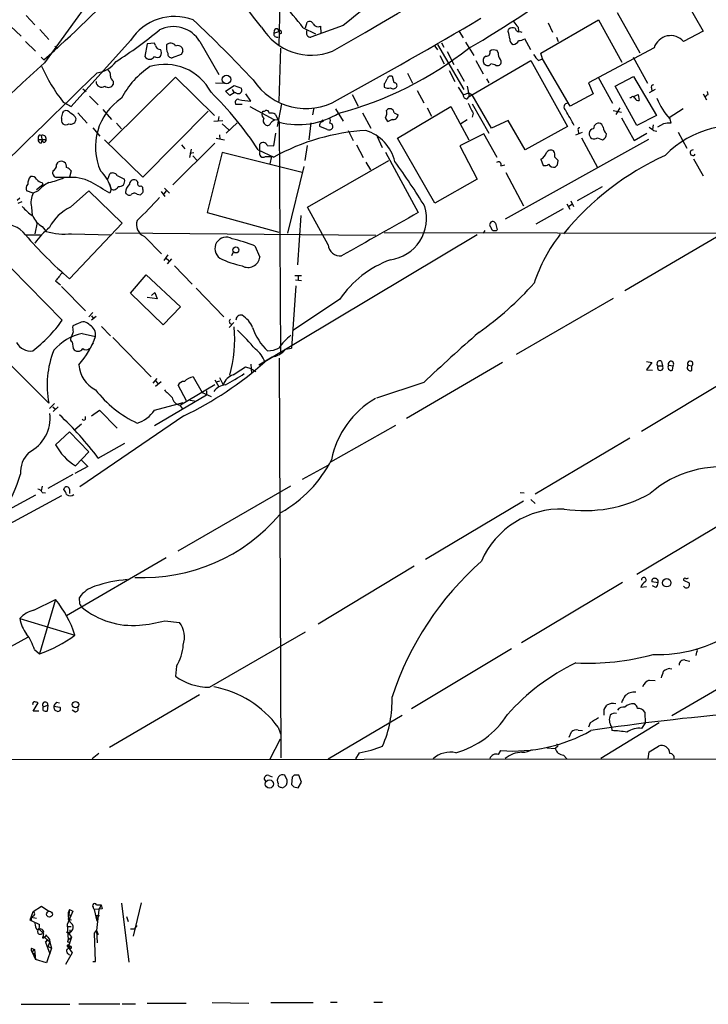
# Model space of a CAD drawing. Extents: x 9 to 1056, y 17 to 888.
# Drawn here: x 505 to 610, y 31 to 181 of the extents above; entities that cross this region are included whole.
import ezdxf

# ---------------------------------------------------------------- set-up
doc = ezdxf.new("R2010")
doc.units = 0
doc.header["$MEASUREMENT"] = 0
doc.layers.add('MAIN', color=5, linetype='CONTINUOUS')

msp = doc.modelspace()

# ---------------------------------------------------------------- linework, layer by layer
at = {"layer": 'MAIN'}
for p, q in [((518.414, 188.1293), (508.762, 174.8366)), ((604.4353, 187.96), (609.1767, 179.6626)), ((544.6607, 184.0653), (544.4913, 177.4613)), ((505.968, 182.0333), (507.3227, 180.594)), ((599.6093, 176.276), (596.138, 182.4566)), ((503.5973, 180.4246), (505.206, 178.9006)), ((548.5553, 180.1706), (548.8093, 181.0173)), ((554.3127, 180.5093), (549.402, 178.7313)), ((550.8413, 180.4246), (550.926, 179.324)), ((580.9827, 180.2553), (581.0673, 179.6626)), ((584.454, 176.276), (593.2593, 181.356)), ((585.5547, 180.9326), (586.232, 179.4933)), ((593.2593, 181.356), (596.8153, 174.9213)), ((508.0847, 179.9166), (509.4393, 178.3926)), ((543.814, 179.7473), (543.7293, 179.324)), ((543.7293, 179.324), (544.4913, 179.578)), ((544.9147, 179.324), (544.4913, 179.1546)), ((548.2167, 180.1706), (550.0793, 179.2393)), ((572.008, 179.578), (572.6007, 178.6466)), ((579.4587, 179.578), (579.5433, 179.9166)), ((581.2367, 179.578), (581.5753, 179.4933)), ((586.8247, 178.7313), (587.0787, 178.054)), ((609.1767, 179.6626), (606.2133, 178.054)), ((505.8833, 178.054), (507.4073, 176.6146)), ((510.3707, 177.3766), (510.794, 177.038)), ((521.8853, 178.2233), (512.826, 168.148)), ((524.4253, 177.7153), (524.0867, 175.768)), ((525.526, 177.8), (524.4253, 177.7153)), ((525.6953, 177.4613), (525.526, 177.8)), ((532.4687, 178.054), (535.3473, 173.0586)), ((568.2827, 177.3766), (568.706, 176.784)), ((568.706, 177.6306), (572.6853, 170.7726)), ((569.2987, 177.8846), (569.6373, 177.2073)), ((572.9393, 177.9693), (574.2093, 175.9373)), ((582.93, 176.784), (581.9987, 178.4773)), ((508.254, 175.6833), (508.6773, 175.26)), ((529.59, 176.1066), (528.2353, 175.5986)), ((529.844, 176.53), (529.59, 176.1066)), ((544.7453, 177.038), (544.4913, 168.91)), ((569.0447, 175.9373), (569.722, 174.6673)), ((570.1453, 176.53), (571.1613, 174.5826)), ((576.072, 175.8526), (575.7333, 175.5986)), ((577.9347, 176.3606), (577.7653, 176.6993)), ((584.708, 175.4293), (584.454, 176.276)), ((601.726, 177.1226), (591.7353, 171.7886)), ((598.5087, 175.6833), (600.71, 171.704)), ((573.532, 169.672), (582.93, 175.1753)), ((574.548, 175.1753), (575.6487, 173.1433)), ((577.596, 174.4133), (578.0193, 174.4133)), ((582.93, 175.1753), (588.518, 165.1)), ((584.1153, 175.1753), (584.708, 175.4293)), ((588.9413, 168.2326), (584.708, 175.4293)), ((562.102, 171.7886), (561.848, 172.72)), ((564.134, 173.228), (564.896, 171.704)), ((570.484, 173.6513), (571.3307, 171.958)), ((571.6693, 173.9053), (572.77, 172.0426)), ((595.7993, 171.2806), (598.5933, 172.72)), ((598.5933, 172.72), (602.0647, 166.7933)), ((518.5833, 162.56), (528.7433, 172.6353)), ((519.2607, 172.0426), (519.2607, 171.5346)), ((528.7433, 172.6353), (534.67, 166.7933)), ((534.8393, 171.7886), (536.3633, 171.704)), ((536.3633, 170.5186), (537.718, 171.3653)), ((537.718, 171.3653), (538.8187, 170.942)), ((560.578, 171.6193), (560.578, 171.1113)), ((573.1933, 171.2806), (573.532, 169.672)), ((576.1567, 172.3813), (576.4953, 171.7886)), ((591.7353, 171.7886), (592.4127, 170.0953)), ((593.1747, 172.6353), (595.376, 168.656)), ((599.1013, 165.2693), (595.7993, 171.2806)), ((514.604, 170.8573), (515.112, 170.434)), ((515.62, 169.7566), (516.9747, 168.402)), ((537.0407, 169.8413), (536.3633, 170.5186)), ((537.718, 170.2646), (537.0407, 169.8413)), ((537.3793, 170.7726), (537.718, 170.2646)), ((537.972, 170.2646), (537.718, 170.2646)), ((540.258, 168.9946), (539.496, 170.0953)), ((555.6673, 170.0106), (556.5987, 168.2326)), ((565.5733, 170.6033), (566.5893, 168.7406)), ((571.8387, 171.1113), (572.6007, 169.926)), ((572.6007, 169.926), (573.4473, 170.2646)), ((573.4473, 170.2646), (573.9553, 169.926)), ((576.9187, 164.846), (573.9553, 169.926)), ((592.4127, 170.0953), (588.9413, 168.2326)), ((598.5933, 169.672), (599.2707, 170.0106)), ((599.2707, 170.0106), (599.44, 169.0793)), ((601.8953, 170.7726), (600.964, 170.2646)), ((601.3027, 170.942), (601.3873, 170.5186)), ((609.1767, 170.0953), (609.6847, 169.164)), ((609.9387, 170.0106), (609.854, 170.434)), ((511.6407, 168.8253), (512.826, 168.148)), ((512.1487, 168.5713), (512.826, 168.148)), ((538.9033, 168.4866), (537.972, 168.4866)), ((544.9147, 168.5713), (544.2373, 165.1)), ((573.1933, 169.3333), (573.532, 169.672)), ((573.9553, 168.5713), (576.4953, 164.084)), ((598.17, 169.5026), (598.0007, 169.5026)), ((511.556, 167.2166), (511.7253, 167.4706)), ((513.842, 167.2166), (515.2813, 165.608)), ((517.652, 167.7246), (519.0067, 166.2006)), ((523.748, 157.3953), (533.7387, 167.4706)), ((540.0887, 168.148), (543.7293, 166.2006)), ((543.9833, 166.9626), (544.576, 165.7773)), ((549.8253, 167.9786), (549.656, 166.878)), ((553.1273, 167.8093), (554.3127, 165.9466)), ((557.276, 167.2166), (558.546, 164.846)), ((562.102, 167.2166), (562.6947, 166.878)), ((562.61, 163.322), (570.738, 168.148)), ((567.0973, 167.9786), (567.7747, 166.7086)), ((570.738, 168.148), (573.4473, 163.068)), ((574.1247, 167.132), (573.9553, 166.5393)), ((595.4607, 167.5553), (596.7307, 167.3013)), ((596.4767, 167.9786), (595.884, 166.9626)), ((602.0647, 166.7933), (599.1013, 165.2693)), ((606.1287, 167.8093), (604.012, 166.4546)), ((519.7687, 165.608), (520.5307, 164.7613)), ((534.5853, 165.9466), (535.94, 166.0313)), ((535.3473, 166.624), (535.2627, 166.0313)), ((535.8553, 165.5233), (536.8713, 164.592)), ((536.448, 164.084), (538.1413, 165.6926)), ((543.8987, 166.116), (544.322, 166.2006)), ((544.576, 165.7773), (544.7453, 130.3866)), ((549.402, 165.6926), (549.0633, 163.068)), ((551.2647, 165.862), (551.0953, 166.116)), ((561.7633, 166.2006), (561.1707, 165.862)), ((573.1933, 166.116), (572.262, 165.5233)), ((579.4587, 166.0313), (576.9187, 164.846)), ((582.0833, 161.544), (579.4587, 166.0313)), ((593.9367, 165.0153), (593.7673, 165.4386)), ((596.7307, 166.4546), (598.678, 162.9833)), ((601.5567, 165.354), (601.472, 164.6766)), ((603.1653, 165.5233), (602.234, 165.0153)), ((604.0967, 166.2853), (604.266, 165.608)), ((508.254, 163.7453), (508.4233, 162.9833)), ((516.128, 164.9306), (517.2287, 163.6606)), ((535.432, 163.83), (535.5167, 163.1526)), ((543.7293, 162.1366), (544.068, 164.084)), ((551.8573, 164.6766), (550.7567, 165.1)), ((555.0747, 164.5073), (555.8367, 162.9833)), ((575.7333, 163.9993), (572.0927, 162.1366)), ((577.7653, 160.3586), (575.7333, 163.9993)), ((588.518, 165.1), (582.0833, 161.544)), ((589.788, 163.83), (590.804, 164.2533)), ((590.1267, 164.5073), (590.2113, 164.084)), ((598.678, 162.9833), (600.6253, 164.084)), ((601.6413, 164.5073), (602.1493, 164.4226)), ((605.3667, 164.2533), (606.7213, 161.798)), ((507.8307, 163.4913), (507.8307, 163.1526)), ((507.8307, 163.1526), (509.016, 163.1526)), ((508.254, 162.56), (508.4233, 162.9833)), ((508.6773, 162.6446), (508.4233, 162.9833)), ((517.906, 163.068), (523.748, 157.3953)), ((534.7547, 162.56), (528.32, 156.21)), ((529.6747, 162.306), (530.1827, 161.7133)), ((534.924, 163.322), (536.194, 163.068)), ((541.6127, 161.29), (541.6127, 162.3906)), ((542.7133, 162.2213), (543.7293, 162.1366)), ((548.8093, 162.2213), (548.4707, 159.9353)), ((556.3447, 162.306), (557.3607, 160.3586)), ((559.4773, 163.576), (560.2393, 161.8826)), ((568.2827, 153.416), (562.61, 163.322)), ((600.8793, 163.1526), (579.0353, 150.9606)), ((590.6347, 163.4066), (593.09, 158.8346)), ((593.09, 163.4066), (593.852, 163.068)), ((531.114, 161.6286), (530.86, 160.3586)), ((530.9447, 161.036), (531.5373, 161.1206)), ((535.8553, 161.1206), (533.5693, 151.9766)), ((548.0473, 158.0726), (535.8553, 161.1206)), ((541.3587, 161.544), (543.7293, 160.4433)), ((560.7473, 161.2053), (565.7427, 151.9766)), ((572.0927, 162.1366), (574.7173, 157.0566)), ((510.6247, 159.258), (510.8787, 159.6813)), ((531.368, 160.6126), (532.0453, 159.9353)), ((542.4593, 160.528), (543.3907, 160.528)), ((543.3907, 160.528), (543.1367, 159.4273)), ((548.894, 152.8233), (561.2553, 159.9353)), ((557.784, 159.6813), (558.4613, 158.496)), ((578.358, 159.0886), (578.9507, 159.258)), ((584.454, 160.1046), (584.7927, 159.1733)), ((586.994, 159.258), (587.0787, 159.9353)), ((607.7373, 160.1893), (609.1767, 157.5646)), ((512.826, 158.3266), (512.572, 157.3953)), ((518.414, 157.0566), (518.7527, 157.9033)), ((548.3013, 159.004), (545.846, 148.844)), ((579.12, 158.0726), (581.8293, 152.9926)), ((508.508, 156.21), (507.5767, 155.448)), ((508.4233, 156.5486), (508.508, 156.21)), ((512.1487, 157.3106), (510.54, 157.3106)), ((518.668, 156.3793), (518.922, 155.5326)), ((519.8533, 157.6493), (520.954, 157.0566)), ((574.7173, 157.0566), (568.2827, 153.416)), ((507.0687, 154.94), (506.0527, 155.2786)), ((507.8307, 155.2786), (507.0687, 154.94)), ((512.7413, 152.8233), (515.5353, 155.2786)), ((515.5353, 155.2786), (520.6153, 150.368)), ((518.922, 155.5326), (518.7527, 154.94)), ((522.9013, 154.7706), (523.4093, 154.686)), ((523.748, 155.7866), (523.494, 156.0406)), ((523.748, 155.5326), (523.748, 155.7866)), ((526.542, 155.194), (527.1347, 154.432)), ((527.304, 155.2786), (526.9653, 154.8553)), ((527.05, 155.702), (527.812, 154.94)), ((590.042, 153.8393), (593.852, 155.956)), ((505.0367, 154.178), (504.6133, 153.8393)), ((504.7827, 153.416), (505.3753, 153.67)), ((588.4333, 153.3313), (588.8567, 152.4846)), ((588.6873, 152.908), (589.1953, 153.2466)), ((589.026, 153.7546), (589.4493, 152.908)), ((506.8147, 152.8233), (506.8993, 151.5533)), ((533.5693, 151.9766), (544.4913, 149.0133)), ((552.0267, 147.066), (548.894, 152.8233)), ((587.8407, 152.5693), (583.692, 150.1986)), ((507.6613, 150.4526), (507.3227, 148.7593)), ((520.6153, 150.368), (512.572, 141.9013)), ((547.878, 151.5533), (547.37, 144.018)), ((577.5113, 150.368), (577.7653, 149.352)), ((508.4233, 149.86), (509.016, 149.098)), ((512.9107, 148.7593), (519.0067, 148.59)), ((559.308, 148.5053), (519.5993, 148.844)), ((560.578, 148.9286), (685.038, 148.6746)), ((575.9027, 149.2673), (575.6487, 148.844)), ((505.8833, 148.59), (508.1693, 148.59)), ((524.002, 148.336), (526.6267, 145.7113)), ((574.7173, 148.59), (542.3747, 129.2013)), ((611.2087, 148.2513), (597.2387, 140.0386)), ((537.5487, 145.9653), (537.2947, 145.3726)), ((540.8507, 146.8966), (541.6127, 145.2033)), ((527.558, 145.542), (526.9653, 144.6953)), ((527.304, 145.034), (527.7273, 144.6953)), ((528.1507, 144.9493), (527.4733, 144.1873)), ((503.682, 143.51), (511.4713, 135.5513)), ((528.574, 143.8486), (531.2833, 141.0546)), ((510.4553, 141.5626), (511.2173, 140.97)), ((521.8853, 139.7), (524.256, 142.494)), ((524.256, 142.494), (529.5053, 137.5833)), ((546.9467, 142.4093), (547.9627, 142.4093)), ((547.0313, 141.732), (547.9627, 141.6473)), ((547.4547, 142.3246), (547.4547, 141.732)), ((511.3867, 140.716), (515.0273, 136.9906)), ((526.8807, 134.874), (521.8853, 139.7)), ((525.1027, 139.3613), (525.6107, 139.7846)), ((525.6107, 139.7846), (525.9493, 138.8533)), ((531.876, 140.462), (536.1093, 136.0593)), ((547.116, 140.8006), (546.4387, 131.318)), ((525.9493, 138.8533), (524.4253, 139.0226)), ((553.8047, 138.7686), (546.608, 133.9426)), ((580.7287, 130.3866), (595.5453, 138.938)), ((516.128, 136.7366), (515.5353, 136.0593)), ((529.5053, 137.5833), (526.8807, 134.874)), ((515.9587, 136.2286), (516.2127, 135.89)), ((516.636, 136.144), (515.9587, 135.5513)), ((537.6333, 135.2126), (536.956, 134.4506)), ((513.1647, 133.7733), (512.826, 132.9266)), ((513.9267, 135.0433), (513.08, 134.7046)), ((517.4827, 134.62), (518.8373, 133.1806)), ((512.9953, 132.2493), (513.1647, 131.2333)), ((514.5193, 133.5193), (516.5513, 133.096)), ((519.176, 132.9266), (525.018, 126.9153)), ((516.2127, 132.08), (515.9587, 131.7413)), ((545.5073, 131.1486), (546.4387, 131.318)), ((501.8193, 130.4713), (509.4393, 122.936)), ((544.576, 129.794), (544.83, 68.834)), ((600.5407, 129.286), (601.3873, 129.1166)), ((602.8267, 129.286), (602.996, 128.6086)), ((539.4113, 128.4393), (540.258, 128.1853)), ((540.258, 128.8626), (540.3427, 127.4233)), ((540.258, 128.1853), (541.02, 127.762)), ((578.612, 129.1166), (563.9647, 120.5653)), ((601.3873, 129.1166), (600.5407, 128.016)), ((600.5407, 128.016), (601.472, 127.9313)), ((602.3187, 128.6086), (602.996, 128.6086)), ((603.9273, 128.6933), (604.6047, 128.6086)), ((604.52, 127.9313), (604.6047, 128.6086)), ((606.8907, 128.6933), (607.4833, 128.6086)), ((607.4833, 127.9313), (607.4833, 128.6086)), ((525.3567, 125.984), (525.9493, 126.6613)), ((525.6953, 126.3226), (526.034, 125.8993)), ((526.542, 126.1533), (525.6953, 125.476)), ((531.4527, 126.9153), (532.8073, 124.5446)), ((534.7547, 126.492), (535.3473, 125.3913)), ((535.0087, 126.1533), (535.5167, 126.3226)), ((535.432, 126.8306), (536.0247, 125.73)), ((614.7647, 127.5926), (599.7787, 118.618)), ((530.4367, 123.2746), (529.1667, 125.6453)), ((534.7547, 125.73), (529.5053, 122.5973)), ((533.4847, 124.7986), (533.4847, 124.1213)), ((566.5893, 126.0686), (559.3927, 123.698)), ((533.4847, 124.1213), (525.526, 119.4646)), ((530.9447, 123.3593), (531.622, 123.2746)), ((532.8073, 124.5446), (534.162, 123.952)), ((510.286, 122.8513), (509.524, 122.0893)), ((510.032, 122.3433), (510.4553, 122.0046)), ((510.8787, 122.3433), (510.1167, 121.666)), ((515.9587, 120.9886), (517.144, 121.8353)), ((517.144, 121.8353), (519.8533, 119.126)), ((525.526, 121.8353), (529.9287, 123.0206)), ((529.4207, 122.5973), (529.7593, 122.0893)), ((530.0133, 120.9886), (514.1807, 110.1513)), ((515.0273, 120.4806), (515.0273, 120.904)), ((514.4347, 119.7186), (513.4187, 118.872)), ((552.45, 113.9613), (562.356, 119.5493)), ((510.4553, 116.586), (512.572, 118.5333)), ((512.572, 118.5333), (515.5353, 115.4853)), ((598.0007, 117.602), (583.6073, 109.0506)), ((516.9747, 114.554), (521.0387, 116.84)), ((515.5353, 115.4853), (513.5033, 113.3686)), ((514.4347, 114.2153), (515.366, 113.284)), ((515.366, 113.284), (513.4187, 112.1833)), ((548.132, 111.3366), (552.0267, 113.4533)), ((513.08, 112.014), (509.27, 109.8973)), ((508.4233, 110.236), (508.254, 109.5586)), ((511.7253, 109.728), (511.81, 109.982)), ((512.572, 109.8126), (512.572, 109.1353)), ((529.1667, 100.4146), (546.354, 110.3206)), ((511.3867, 108.7966), (448.9027, 75.0993)), ((507.4073, 108.8813), (502.0733, 106.0026)), ((508.4233, 109.3046), (508.9313, 109.22)), ((581.3213, 109.3046), (581.914, 109.22)), ((582.93, 108.204), (583.6073, 107.6113)), ((581.8293, 107.95), (566.8433, 99.06)), ((599.1013, 96.8586), (613.156, 105.2406)), ((527.304, 99.314), (512.1487, 90.5086)), ((565.15, 98.044), (550.5027, 89.2386)), ((596.9, 95.5886), (581.4907, 86.36)), ((600.5407, 94.9113), (599.694, 94.8266)), ((602.3187, 95.504), (601.3873, 95.6733)), ((601.98, 94.8266), (601.472, 95.0806)), ((606.2133, 95.9273), (607.06, 95.504)), ((514.1807, 92.2866), (514.096, 93.3026)), ((507.1533, 91.3553), (510.4553, 92.964)), ((510.4553, 92.964), (508, 84.6666)), ((505.0367, 90.0853), (513.4187, 87.5453)), ((527.1347, 89.7466), (529.336, 89.4926)), ((490.1353, 78.4013), (506.222, 87.2066)), ((533.908, 79.5866), (548.5553, 88.0533)), ((507.238, 85.344), (508, 84.6666)), ((579.9667, 85.4286), (564.7267, 76.2846)), ((608.1607, 84.9206), (608.076, 84.4126)), ((528.9127, 82.804), (528.7433, 81.28)), ((604.4353, 75.2686), (619.252, 83.9893)), ((606.4673, 83.7353), (607.1447, 83.566)), ((604.0967, 82.4653), (604.4353, 82.3806)), ((600.964, 80.6873), (601.8953, 80.6026)), ((518.668, 70.4426), (532.384, 78.486)), ((507.0687, 75.946), (507.8307, 77.216)), ((508.5927, 76.6233), (509.27, 76.8773)), ((509.27, 76.8773), (509.1853, 75.946)), ((510.2013, 76.708), (511.1327, 76.5386)), ((510.6247, 77.3006), (511.048, 77.216)), ((594.106, 76.2), (594.5293, 76.8773)), ((507.9153, 75.946), (507.0687, 75.946)), ((513.4187, 75.8613), (512.9953, 76.1153)), ((552.0267, 68.6646), (563.2873, 75.3533)), ((600.2867, 75.7766), (600.3713, 74.0833)), ((591.9893, 74.168), (591.7353, 73.4906)), ((602.488, 74.168), (593.598, 68.7493)), ((599.8633, 73.3213), (600.3713, 74.0833)), ((544.4067, 73.4906), (544.7453, 72.4746)), ((588.772, 71.9666), (589.1107, 72.8133)), ((590.1267, 73.0673), (590.804, 72.9826)), ((595.2067, 73.5753), (595.2913, 72.9826)), ((543.1367, 68.58), (544.7453, 71.7126)), ((600.964, 69.7653), (602.4033, 70.612)), ((517.0593, 69.5113), (516.0433, 68.6646)), ((556.768, 69.596), (556.1753, 68.6646)), ((578.0193, 69.342), (578.358, 69.9346)), ((585.3853, 70.358), (586.6553, 70.2733)), ((586.8247, 70.5273), (586.6553, 70.2733)), ((587.9253, 69.2573), (588.4333, 68.6646)), ((600.7947, 68.6646), (600.964, 69.7653)), ((319.1933, 68.4953), (634.0687, 68.6646)), ((542.9673, 66.1246), (543.4753, 65.9553)), ((545.7613, 65.4473), (545.4227, 66.2093)), ((546.862, 66.2093), (546.5233, 65.8706)), ((547.9627, 65.1086), (547.5393, 66.2093)), ((546.5233, 65.8706), (546.4387, 64.77)), ((547.4547, 64.262), (547.9627, 65.1086)), ((544.83, 64.3466), (545.084, 64.262)), ((546.7773, 64.4313), (547.4547, 64.262)), ((520.5307, 46.6513), (521.6313, 37.6766)), ((523.494, 46.736), (522.3087, 41.656)), ((506.73, 44.5346), (507.0687, 45.3813)), ((507.0687, 45.3813), (508.3387, 46.228)), ((508.3387, 46.228), (509.4393, 45.466)), ((513.08, 45.466), (512.2333, 43.434)), ((512.572, 45.72), (512.4027, 44.196)), ((512.572, 45.72), (513.08, 45.466)), ((516.8053, 43.942), (516.382, 45.72)), ((517.5673, 45.8046), (516.4667, 45.72)), ((516.7207, 46.3973), (517.398, 46.3973)), ((517.0593, 45.6353), (516.7207, 42.5026)), ((517.398, 46.3973), (517.0593, 45.6353)), ((517.398, 46.3973), (517.5673, 45.8046)), ((517.398, 46.3973), (517.5673, 45.8046)), ((506.5607, 44.196), (506.73, 44.0266)), ((506.73, 44.704), (506.73, 44.0266)), ((506.73, 44.5346), (507.5767, 44.3653)), ((506.73, 44.0266), (508, 43.434)), ((512.4027, 44.958), (512.826, 44.7886)), ((512.4027, 44.196), (512.9107, 44.1113)), ((512.4027, 44.196), (512.9107, 44.1113)), ((516.636, 44.7886), (517.144, 44.7886)), ((516.636, 44.7886), (516.8053, 43.942)), ((521.2927, 44.6193), (521.5467, 43.8573)), ((508, 42.672), (508.6773, 41.9946)), ((508.6773, 42.2486), (508.4233, 42.0793)), ((512.572, 41.91), (512.1487, 42.2486)), ((512.2333, 43.434), (512.4027, 41.0633)), ((512.318, 43.0953), (512.826, 43.0953)), ((512.6567, 42.5873), (512.572, 41.91)), ((516.382, 42.0793), (516.7207, 42.5026)), ((516.5513, 37.7613), (516.382, 42.0793)), ((516.7207, 42.5026), (516.9747, 41.91)), ((516.7207, 42.5026), (516.8053, 40.64)), ((521.8853, 42.7566), (522.5627, 42.7566)), ((522.5627, 42.7566), (522.9013, 43.2646)), ((508.6773, 41.5713), (509.6087, 40.7246)), ((509.27, 41.148), (508.9313, 40.7246)), ((508.9313, 40.7246), (509.27, 41.148)), ((508.9313, 40.7246), (509.6087, 38.9466)), ((509.3547, 40.0473), (509.6087, 40.7246)), ((509.524, 41.148), (509.6087, 40.7246)), ((509.6087, 40.7246), (509.8627, 39.7933)), ((512.318, 40.7246), (512.4027, 41.0633)), ((512.4027, 41.0633), (512.9107, 41.4866)), ((512.9107, 41.4866), (512.4027, 39.9626)), ((512.572, 41.91), (512.9107, 41.4866)), ((512.572, 41.91), (512.9107, 41.4866)), ((506.8147, 39.7933), (507.238, 39.624)), ((506.8993, 39.2006), (507.238, 39.624)), ((506.8993, 39.2006), (507.4073, 38.1)), ((506.8993, 39.2006), (507.3227, 38.862)), ((507.238, 39.624), (507.4073, 38.1)), ((509.8627, 39.7933), (509.1007, 37.592)), ((509.3547, 40.0473), (509.8627, 39.7933)), ((512.9953, 39.116), (511.9793, 37.338)), ((512.2333, 39.116), (512.572, 38.7773)), ((512.4027, 39.9626), (512.9953, 39.116)), ((512.572, 40.132), (512.6567, 39.7086)), ((512.9107, 39.7933), (512.6567, 39.7086)), ((509.1007, 37.592), (507.4073, 38.1)), ((516.128, 37.7613), (516.5513, 37.7613)), ((552.3653, 31.5806), (553.3813, 31.5806)), ((558.9693, 31.5806), (560.324, 31.5806)), ((505.206, 31.242), (512.6567, 31.242)), ((514.0113, 31.3266), (520.2767, 31.3266)), ((520.6153, 31.3266), (522.6473, 31.3266)), ((524.4253, 31.4113), (530.352, 31.4113)), ((534.3313, 31.496), (539.9193, 31.4113)), ((543.306, 31.496), (549.7407, 31.496))]:
    msp.add_line(p, q, dxfattribs=at)
for centre, radius in [((536.5276, 172.295), 0.6543), ((537.9531, 146.2805), 0.4553), ((603.6341, 95.5358), 0.647), ((513.5118, 76.9394), 0.4925), ((543.0677, 64.8336), 0.6254), ((509.5275, 44.9827), 0.4427), ((508.635, 41.4443), 0.1338)]:
    msp.add_circle(centre, radius, dxfattribs=at)
for centre, radius, start, end in [((-5349.0387, 10419.0488), 11821.0839, 299.95076511, 300.3941211), ((-5500.3094, -4633.6991), 7725.4158, 38.545218, 38.7743999), ((674.024, 35.6141), 187.9506, 123.582817, 129.563256), ((490.193, 320.827), 166.1522, 300.070981, 306.901361), ((374.6111, 326.6048), 202.1855, 311.535578, 316.508806), ((479.3598, 125.8045), 87.7322, 38.292926, 44.642246), ((528.5867, 173.9329), 7.9572, 68.888821, 147.371635), ((528.4132, 175.588), 4.7464, 31.302242, 116.599602), ((397.0784, 37.8377), 196.6061, 43.115374, 46.884626), ((549.4303, 184.82), 8.8343, 211.111356, 291.750466), ((549.1797, 180.5409), 0.6035, 21.625104, 127.864991), ((550.4604, 181.1443), 0.8143, 207.896174, 297.889955), ((133.797, 931.1181), 869.8828, 298.8450894, 300.5010777), ((580.1555, 179.3762), 0.8166, 60.364771, 138.564574), ((792.3341, 350.0407), 271.1024, 218.54687, 218.776037), ((482.8445, 232.3495), 68.1574, 302.718129, 309.598216), ((544.2688, 179.2571), 0.5436, 172.931196, 284.695815), ((544.1527, 179.6627), 0.349, 345.955794, 165.975698), ((544.4657, 179.3915), 0.4541, 351.450515, 75.942335), ((549.7836, 179.4086), 1.0623, 156.511757, 203.483297), ((549.4616, 179.6888), 0.9594, 227.162672, 266.438195), ((574.7308, 177.9073), 5.0144, 6.527067, 19.461901), ((581.1289, 180.1399), 0.5721, 185.405678, 280.860186), ((604.2265, 176.351), 2.6168, 40.60177, 162.85091), ((526.4221, 177.6095), 0.7417, 191.525044, 272.720065), ((529.3781, 177.1649), 2.0256, 169.155498, 206.029947), ((528.0104, 177.0165), 0.8166, 26.166538, 139.579064), ((529.0821, 176.5727), 0.8724, 39.077292, 112.852769), ((580.4389, 178.3373), 0.7396, 169.088138, 252.841456), ((580.1292, 178.6622), 1.0357, 275.068709, 334.92696), ((580.9519, 180.4812), 2.2608, 272.925809, 297.581728), ((524.8064, 176.2335), 0.8571, 212.894679, 327.101691), ((525.9427, 176.3496), 0.7155, 234.37947, 315.996742), ((525.7803, 176.3606), 0.8464, 323.116564, 36.883436), ((528.1507, 176.1913), 0.5987, 171.867191, 278.123335), ((528.9141, 176.6994), 0.9452, 349.675635, 26.597581), ((539.5161, 220.1353), 54.8516, 284.916264, 308.21393), ((576.1778, 176.3818), 0.5397, 258.694232, 25.553719), ((577.2997, 175.5567), 1.2338, 67.829513, 120.97411), ((579.3103, 176.2546), 1.3797, 175.59365, 221.267966), ((586.0622, 177.5457), 3.0674, 207.979423, 230.602432), ((1051.4729, -416.1665), 802.3838, 132.5608773, 136.024428), ((530.2448, 183.7301), 23.8383, 203.227689, 218.700198), ((516.3055, 177.4558), 4.1732, 276.878434, 324.053581), ((531.8688, 163.6181), 12.7354, 123.451118, 152.908406), ((527.128, 166.6118), 7.9653, 27.983842, 106.627866), ((576.5106, 175.1984), 0.8743, 152.757912, 233.234956), ((576.3299, 174.9867), 0.5968, 234.96787, 327.641471), ((576.2848, 171.7498), 2.9687, 63.789688, 79.339205), ((577.7972, 174.9742), 0.6033, 291.602118, 37.882481), ((7933.7351, -7451.5327), 10637.1572, 134.20807737, 134.53024833), ((518.0049, 172.9882), 0.8524, 347.561596, 61.318192), ((519.6203, 172.741), 0.7856, 175.356285, 242.756461), ((561.5517, 172.2331), 0.57, 58.677654, 164.930019), ((517.4789, 171.9503), 0.8429, 179.47661, 307.387887), ((518.5277, 171.8978), 0.818, 228.974829, 333.641679), ((548.6346, 177.4573), 9.598, 213.127299, 300.223651), ((559.3759, 172.7857), 1.675, 315.863544, 346.028469), ((562.1019, 171.3652), 0.4234, 323.151755, 89.986468), ((601.599, 171.1113), 0.3413, 82.88123, 209.742799), ((497.917, 133.3821), 51.7714, 32.954084, 45.565175), ((538.3362, 170.6773), 0.5503, 228.572202, 28.749218), ((561.1134, 171.8362), 0.9012, 233.550995, 296.058953), ((561.9373, 171.4831), 0.6258, 226.845523, 323.551253), ((573.1791, 169.9117), 0.5786, 178.583743, 271.406357), ((598.4522, 169.3615), 0.3156, 10.312965, 153.434949), ((525.0347, 296.8413), 152.6261, 303.57027, 303.799453), ((525.4606, 161.9756), 8.9271, 123.520781, 204.126579), ((538.3009, 168.8025), 0.456, 78.051804, 223.845), ((540.2102, 175.6008), 6.6064, 254.054723, 270.414564), ((954.7434, 358.3938), 425.9714, 206.450454, 206.679637), ((588.5434, 168.0718), 0.5872, 84.203968, 241.588886), ((599.3554, 169.7566), 0.6826, 209.738635, 277.119811), ((611.302, 172.936), 9.8055, 201.025135, 222.707904), ((299.8165, 209.1193), 215.8459, 348.576772, 348.80595), ((512.064, 166.7933), 0.7573, 26.568435, 116.568435), ((512.1909, 165.7349), 1.5016, 21.502403, 68.497597), ((542.5862, 166.9203), 0.6693, 161.559637, 235.310261), ((457.386, 209.6513), 94.6529, 333.306822, 333.536005), ((542.2477, 167.6822), 0.2468, 239.02828, 329.048191), ((542.5911, 167.1132), 0.4613, 2.335786, 106.600508), ((543.306, 165.8836), 1.274, 57.883062, 101.500447), ((547.5159, 177.086), 11.6846, 255.427502, 301.581867), ((559.7311, 167.1744), 1.2453, 324.689099, 17.810754), ((561.4438, 167.1566), 0.6609, 5.208556, 142.896031), ((561.9424, 166.9333), 0.7543, 256.26406, 355.795868), ((17.382, -151.0971), 653.7932, 28.9400127, 29.1691887), ((512.3178, 166.1159), 0.9651, 164.735509, 217.879149), ((512.0217, 166.0735), 0.7208, 229.754773, 310.239159), ((512.7836, 166.2712), 0.8045, 248.38772, 1.004212), ((542.8741, 165.9974), 0.7656, 150.877067, 237.190123), ((542.7557, 165.8408), 0.5699, 238.66384, 344.927405), ((547.4266, 160.5509), 6.5891, 122.371955, 128.708968), ((551.2647, 165.3116), 0.5503, 90, 202.613458), ((551.264, 166.0313), 1.1013, 337.395743, 22.604257), ((552.2286, 165.0805), 0.5301, 333.744313, 84.359318), ((561.8482, 166.7936), 1.1519, 197.115163, 233.973724), ((593.2741, 164.8341), 0.7802, 50.789652, 185.353997), ((603.9698, 162.2634), 3.3577, 84.939051, 103.862835), ((614.0802, 150.4386), 14.7951, 71.970895, 136.101432), ((508.0846, 163.5478), 0.2602, 49.379598, 192.545532), ((508.4657, 163.2313), 0.5559, 351.861152, 112.385181), ((559.7489, 131.3769), 33.1886, 93.394126, 118.860833), ((552.1875, 165.2269), 0.6418, 239.034712, 323.592573), ((555.7144, 158.1707), 6.666, 13.846332, 71.912419), ((590.3948, 164.6343), 0.2966, 92.724474, 205.347095), ((592.5806, 163.9808), 0.7676, 172.273159, 311.57775), ((592.5396, 164.0417), 0.7208, 93.364127, 176.635873), ((593.4928, 163.9508), 0.9531, 292.140777, 2.91674), ((595.4037, 165.1138), 1.4703, 183.841293, 229.28881), ((728.2905, 334.0702), 211.6403, 233.014163, 233.243367), ((508.2728, 163.0209), 0.4613, 163.411395, 267.664214), ((508.5673, 163.0849), 0.4538, 284.027058, 8.580088), ((542.1303, 162.0937), 0.5967, 12.345535, 150.161031), ((542.1122, 160.9936), 0.5808, 149.315386, 306.704149), ((583.6706, 161.6182), 1.7044, 297.364909, 343.024805), ((585.9746, 160.7122), 0.7879, 57.211471, 148.783105), ((585.3223, 160.6973), 1.274, 348.499553, 32.116938), ((621.197, 121.6005), 42.9489, 114.451761, 140.776157), ((607.6353, 161.112), 0.4324, 87.6935, 325.420501), ((509.6728, 159.2095), 0.9532, 292.138512, 2.91674), ((511.3132, 158.9572), 0.8445, 351.652081, 120.966084), ((488.8485, 105.9209), 90.9823, 31.093887, 36.286214), ((577.977, 159.2862), 0.4291, 332.587157, 133.668658), ((585.0467, 160.1043), 0.965, 254.739674, 307.882794), ((586.4799, 159.9292), 1.025, 214.908679, 279.852877), ((459.8247, 33.1893), 179.6055, 44.885409, 45.114591), ((502.1497, 243.7636), 119.7487, 314.885409, 315.114592), ((510.8081, 158.0796), 0.8144, 162.345915, 250.779678), ((512.0431, 157.9883), 0.8529, 23.369722, 82.887483), ((513.6639, 154.3652), 5.3861, 12.517731, 47.34749), ((519.1794, 157.2409), 0.7879, 31.216895, 122.788529), ((506.7626, 155.6824), 0.8167, 131.445945, 209.631761), ((507.9294, 156.3532), 1.7084, 138.732992, 181.965688), ((506.8287, 156.6473), 0.8527, 28.687149, 102.420938), ((508.508, 157.6492), 1.1039, 212.469202, 265.599304), ((511.1732, 152.6986), 4.2224, 114.245069, 142.336263), ((506.3062, 169.7579), 13.5758, 283.343347, 293.526551), ((512.8973, 150.8445), 6.5093, 62.786997, 96.603906), ((93.9929, -563.8807), 834.9396, 59.4206483, 59.6498335), ((520.1739, 156.7724), 0.8303, 259.507518, 20.017303), ((522.9951, 154.9244), 1.8744, 133.030578, 176.935804), ((522.4499, 156.2451), 0.7356, 81.179222, 176.141365), ((522.5626, 156.5486), 0.4234, 0, 89.986468), ((523.3459, 156.4005), 0.3892, 157.632677, 292.367323), ((509.4104, 153.5854), 2.7053, 149.951965, 196.362289), ((519.2607, 156.2946), 0.8338, 246.035418, 336.041697), ((521.7159, 155.2785), 0.6447, 203.192756, 293.212594), ((522.4719, 154.3293), 0.6157, 45.783022, 144.598617), ((438.9412, 239.5178), 119.7134, 314.876914, 315.106131), ((523.4095, 155.2786), 0.4232, 323.116564, 36.883436), ((477.7483, 198.2316), 65.4933, 313.58493, 317.828588), ((512.6617, 159.4328), 9.7808, 221.843698, 234.514825), ((515.721, 146.5447), 6.9498, 115.388096, 153.085425), ((2210.9058, -2772.3344), 3355.3177, 119.3612973, 119.5904794), ((560.6199, 151.1136), 6.3957, 277.993529, 16.293889), ((502.4963, 145.9362), 4.3028, 38.079596, 157.627397), ((510.0568, 152.7698), 3.3369, 202.95059, 240.69107), ((524.7738, 150.1564), 1.9772, 161.269979, 247.024379), ((577.1058, 150.1481), 0.4614, 28.470688, 233.905061), ((516.3935, 141.1043), 10.9961, 128.66168, 145.579391), ((511.81, 158.6642), 9.9659, 253.7185, 276.341081), ((577.4009, 149.7864), 0.567, 181.121718, 309.991881), ((605.6255, 134.1618), 23.2843, 141.443491, 162.343918), ((553.181, 189.199), 62.3391, 220.648827, 229.351173), ((536.5042, 146.4803), 1.7513, 60.020976, 235.675648), ((529.6953, 117.7391), 31.2186, 69.063594, 75.751074), ((553.8202, 147.1523), 1.7956, 182.754845, 277.632809), ((542.1162, 158.458), 14.9585, 243.820369, 257.596951), ((539.7923, 145.4574), 1.838, 241.075585, 352.053728), ((566.9228, 129.8986), 15.8355, 109.990185, 145.934819), ((828.4874, -111.8217), 406.6301, 141.225607, 141.454772), ((546.5135, 174.1878), 49.4978, 305.094778, 318.243589), ((493.5757, 148.3055), 21.9755, 307.600211, 324.522515), ((514.694, 134.0645), 1.2437, 35.645319, 128.093575), ((537.3688, 135.3749), 0.4228, 125.159639, 259.907247), ((538.6878, 135.6266), 0.7197, 72.577114, 186.005256), ((536.9409, 132.9925), 3.8573, 22.210467, 59.419378), ((515.4487, 134.4505), 2.3823, 173.877066, 196.514952), ((514.9426, 133.35), 1.6286, 351.027556, 62.099071), ((515.2765, 132.8846), 22.5021, 345.286284, 4.206854), ((507.9324, 102.8021), 43.5053, 40.65959, 45.867583), ((548.5623, 137.113), 8.4791, 198.300114, 227.17026), ((792.6213, -114.1466), 329.8391, 131.28975, 133.257605), ((506.6538, 133.2646), 2.3929, 207.36711, 277.93167), ((515.9997, 126.0624), 7.6025, 101.228789, 139.702879), ((513.1364, 132.6444), 0.4195, 137.724474, 250.347095), ((504.8366, 137.0809), 12.3739, 317.855603, 341.213629), ((552.6984, 125.332), 10.1582, 128.649942, 143.894168), ((523.3538, 125.6755), 14.1816, 158.03804, 191.137995), ((513.8844, 131.699), 0.8572, 212.905903, 327.090466), ((515.112, 131.8893), 0.8297, 232.246149, 307.753851), ((538.7346, 128.0162), 3.8282, 18.033591, 54.909644), ((542.7727, 134.5936), 3.6991, 270.391879, 297.684524), ((543.0486, 133.0291), 3.0954, 277.923562, 322.589973), ((507.1914, 168.7484), 52.9324, 295.540686, 311.658071), ((246.1407, 637.3598), 588.0978, 300.1411361, 300.3703238), ((602.5727, 128.9473), 0.4234, 53.132809, 233.132809), ((604.2965, 128.8948), 0.4206, 317.11967, 208.624593), ((607.2265, 128.9275), 0.4094, 308.843385, 214.89342), ((518.641, 129.1128), 4.6418, 184.136184, 243.243951), ((242.1622, 593.4853), 551.9283, 302.356799, 302.585988), ((602.6573, 128.3349), 0.4354, 141.050406, 38.941322), ((604.3326, 128.397), 0.5021, 143.830829, 291.9201), ((607.2264, 128.3429), 0.4853, 133.7726, 301.970335), ((530.0495, 125.2861), 0.9531, 87.08326, 157.859223), ((531.7772, 124.5727), 2.3649, 97.886499, 135.238124), ((538.4164, 124.8623), 2.5442, 109.940586, 160.059414), ((516.343, 163.0592), 42.359, 298.205434, 302.724084), ((529.9334, 135.1869), 16.8377, 217.366242, 245.314245), ((823.9799, 420.6876), 419.0674, 224.882992, 225.112184), ((536.6602, 123.1466), 2.6004, 96.556016, 142.93224), ((529.7805, 124.1426), 1.5866, 193.114797, 256.893056), ((566.1044, 111.613), 13.8332, 119.830419, 168.799484), ((521.617, 124.3615), 4.6542, 286.018277, 327.127344), ((503.6583, 120.7209), 5.9812, 297.189241, 5.818874), ((475.2017, 83.0267), 52.335, 37.042918, 46.769174), ((514.7733, 120.5865), 0.2752, 202.632677, 337.367323), ((517.6386, 120.3386), 8.1044, 207.582843, 239.31935), ((509.3555, 112.3653), 4.2426, 134.32102, 183.604134), ((535.6928, 122.7209), 18.8298, 299.02898, 333.435085), ((611.9701, 96.7814), 16.4334, 79.609365, 131.257131), ((484.9822, 117.8891), 20.955, 326.281192, 343.95872), ((507.6675, 109.0025), 0.8139, 21.787031, 84.465227), ((510.5221, 108.5608), 1.6763, 13.988163, 44.129898), ((512.1557, 109.7385), 0.4228, 10.092753, 144.840361), ((512.699, 109.7276), 0.9396, 234.149714, 305.850286), ((591.1031, 127.1504), 20.6191, 261.372421, 299.107585), ((587.4998, 93.5957), 13.1788, 87.781311, 156.711898), ((523.8396, 123.7052), 27.3844, 267.3274, 319.493158), ((606.8517, 63.2228), 47.4943, 131.477994, 161.685182), ((600.1484, 95.9716), 0.3724, 306.768348, 186.832995), ((601.7472, 95.8214), 0.3892, 67.632677, 202.367323), ((601.8607, 95.6887), 0.4938, 338.037006, 85.982169), ((606.425, 95.9978), 0.2232, 55.312965, 198.418709), ((606.6789, 96.647), 0.4827, 254.757375, 307.88123), ((517.8207, 90.5943), 4.6052, 107.098338, 143.978389), ((523.2172, 74.7442), 21.3472, 94.944408, 108.434694), ((600.9498, 94.5163), 1.2936, 116.565051, 166.120598), ((601.3445, 95.5677), 0.9763, 310.61339, 356.258927), ((606.6367, 95.2499), 0.4937, 210.949824, 30.975698), ((497.7512, 82.4967), 16.4608, 17.860701, 39.486163), ((387.35, 7.3826), 152.6261, 33.57027, 33.799453), ((522.1467, 100.9398), 11.9208, 230.220029, 275.262225), ((508.2959, 87.0522), 4.4522, 104.870571, 137.057913), ((509.5003, 90.5952), 4.4926, 186.516942, 219.880031), ((521.7803, 108.9994), 19.9835, 274.188919, 285.541791), ((526.31, 87.1897), 3.8026, 342.105854, 37.272502), ((499.7848, 83.099), 7.784, 16.762979, 36.367448), ((501.1563, 104.088), 20.5919, 289.411404, 306.547968), ((602.1722, 106.1352), 21.562, 268.364235, 303.007303), ((523.1613, 86.3893), 6.7774, 328.061467, 356.887416), ((591.6375, 121.3371), 38.0701, 267.215389, 285.10278), ((608.0548, 85.1746), 0.2752, 292.632677, 67.367323), ((604.0801, 53.5858), 32.9835, 115.677845, 138.50769), ((606.2912, 83.0004), 0.7557, 76.524615, 182.055151), ((533.9848, 88.5434), 8.9571, 234.184588, 269.50873), ((348.996, 166.184), 267.7348, 341.453843, 341.683026), ((604.5832, 80.1585), 2.3575, 101.90906, 126.972457), ((531.6201, 64.0657), 15.8848, 36.393629, 79.241551), ((601.7682, 78.8671), 1.9899, 113.83678, 156.16322), ((544.4984, 77.5399), 17.2756, 336.357861, 2.014904), ((599.9998, 76.1656), 3.4337, 141.2125, 162.187182), ((598.6738, 76.8411), 2.0002, 82.583288, 132.467336), ((507.288, 77.0659), 0.3213, 83.799635, 198.869213), ((465.2492, -49.7068), 133.8752, 71.453843, 71.683013), ((508.8635, 76.9313), 0.4101, 352.433056, 228.677394), ((509.0584, 76.3269), 0.552, 147.524827, 212.466416), ((510.8045, 76.5598), 0.6211, 166.196428, 261.183707), ((511.3022, 76.369), 1.1519, 126.026276, 162.884837), ((595.3759, 75.6077), 1.526, 70.551009, 123.696316), ((598.4127, 75.5052), 1.564, 80.234149, 138.644522), ((598.3759, 76.2908), 0.8139, 5.534773, 68.212969), ((509.0158, 76.8768), 0.9461, 243.434949, 280.320555), ((510.8617, 76.2847), 0.3714, 245.774365, 43.134099), ((513.5119, 76.2423), 0.3922, 256.254272, 32.672898), ((567.6477, 83.0156), 13.9616, 286.01693, 327.129232), ((640.9721, -246.9472), 323.645, 94.704815, 98.689843), ((382.406, 75.7767), 211.7004, 359.885409, 0.114564), ((596.7371, 74.6182), 1.852, 156.613321, 214.272702), ((595.7571, 74.5486), 1.0797, 78.697353, 131.812468), ((597.0331, 75.4304), 1.1271, 79.48964, 142.578016), ((599.2568, 75.1824), 1.189, 29.982763, 93.413716), ((783.133, -242.9654), 370.283, 120.849178, 121.078351), ((580.2162, 93.9575), 24.0947, 265.57691, 299.480902), ((589.8642, 71.9582), 1.1397, 76.684351, 131.38597), ((594.8761, 58.8321), 14.1566, 79.000024, 88.319326), ((599.505, 69.9986), 3.342, 83.84535, 125.226573), ((554.0801, 85.7346), 16.3609, 279.455874, 292.435013), ((586.8952, 70.6966), 0.1835, 247.392151, 112.595845), ((602.8689, 69.4753), 1.2284, 1.679473, 112.274338), ((570.6373, 65.8767), 3.818, 76.941045, 133.097034), ((577.6461, 68.3951), 1.0177, 68.489201, 164.644647), ((581.678, 65.471), 4.2109, 91.397546, 128.872948), ((581.4518, 73.4175), 3.739, 271.892867, 297.59924), ((587.9189, 70.5511), 1.2938, 192.399114, 270.283421), ((604.09, 68.8117), 0.6996, 347.862917, 89.451301), ((542.779, 65.6619), 0.4996, 67.855685, 230.213518), ((545.1322, 65.4003), 0.8596, 70.247533, 212.43285), ((547.2006, -103.1406), 169.3502, 89.885409, 90.114558), ((544.7962, 64.77), 0.4247, 156.507351, 274.56424), ((544.8043, 65.208), 0.9865, 286.471155, 14.039061), ((631.2704, 149.2381), 119.7133, 224.876948, 225.106165), ((516.4244, 46.2915), 0.3147, 19.650149, 227.729985), ((506.8993, 45.0427), 0.3786, 243.441716, 63.421413), ((514.3096, 44.8549), 1.941, 153.532635, 220.15177), ((516.5087, 45.995), 0.3028, 167.873521, 245.263187), ((591.2853, 2.0453), 94.6305, 153.32033, 153.54954), ((509.1424, 43.6453), 1.8202, 181.322194, 215.539507), ((512.3927, 42.9733), 0.7647, 251.392082, 55.480671), ((508.0654, 42.1064), 0.6281, 13.082803, 130.040317), ((508.1084, 42.3116), 0.3913, 135.207067, 323.584008), ((507.0689, 43.1799), 0.9651, 322.120851, 15.264491), ((508.7832, 41.7829), 0.2367, 116.575876, 10.322172), ((678.5789, 168.4745), 211.6403, 216.756633, 216.985837), ((512.3989, 40.5207), 0.2194, 270.992262, 111.641352), ((507.1264, 39.5354), 0.4046, 140.395708, 235.850351), ((512.5043, 39.3699), 0.3714, 65.774365, 223.134099), ((512.3942, 40.1235), 0.178, 87.262972, 2.737028), ((512.6143, 39.8356), 0.2994, 351.878017, 98.121983)]:
    msp.add_arc(centre, radius, start, end, dxfattribs=at)

doc.saveas('drawing.dxf')
